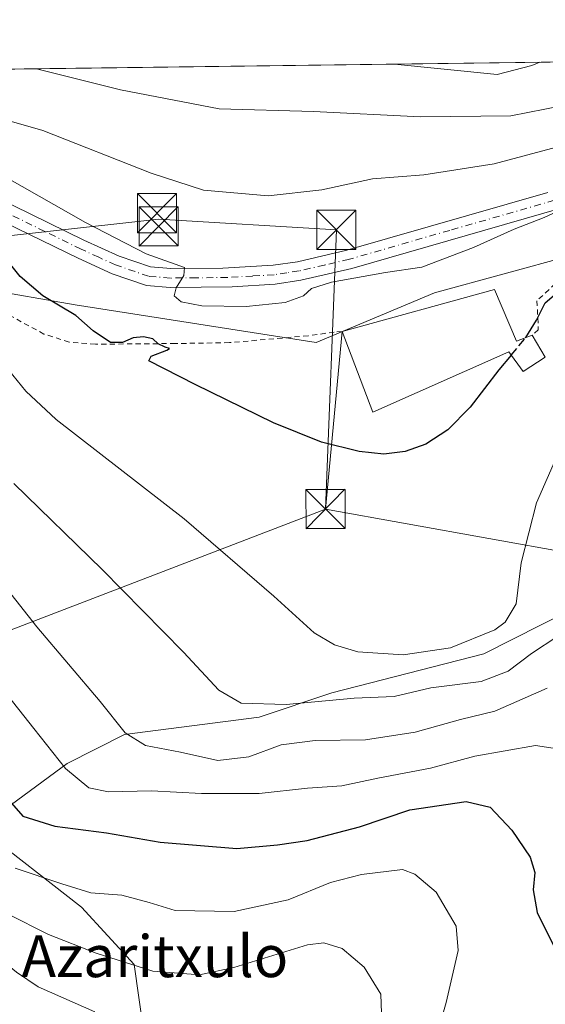
# Model space of a CAD drawing. Units: metres. Extents: x 586543 to 589968, y 4763680 to 4766038.
# Drawn here: x 589205 to 589306, y 4765849 to 4766038 of the extents above; entities that cross this region are included whole.
import ezdxf
from ezdxf.enums import TextEntityAlignment as Align

# ---------------------------------------------------------------- set-up
doc = ezdxf.new("R2010")
doc.units = ezdxf.units.M
doc.header["$MEASUREMENT"] = 0
for name, pattern in [('DGN Style 2', [1.6480167562047852, 0.988810053722871, -0.6592067024819142]), ('DGN Style 3', [2.307223458686699, 1.648016756204785, -0.6592067024819142]), ('DGN Style 4', [2.6384748266838614, 1.318413404963828, -0.6592067024819142, 0.001648016756204785, -0.6592067024819142])]:
    doc.linetypes.add(name, pattern=pattern)
for name, color, linetype, lineweight in [('Alambrada', 7, 'DGN Style 2', 0), ('Arbolado forestal CxS', 92, 'Continuous', 0), ('Captación pozo', 7, 'Continuous', 0), ('Comarca CxS', 21, 'Continuous', 0), ('Comunidad Autónoma CxS', 142, 'Continuous', 0), ('Curva de nivel maestra', 30, 'Continuous', 30), ('Curva de nivel maestra oculto', 30, 'DGN Style 3', 30), ('Curva de nivel normal', 30, 'Continuous', 0), ('Edificación Cxs', 1, 'Continuous', 13), ('Entidad de ámbito territorial CxS', 92, 'Continuous', 0), ('Municipio CxS', 4, 'Continuous', 0), ('Pastizal CxS', 92, 'Continuous', 0), ('Pista no pavimentada Cxs', 111, 'Continuous', 0), ('Pista no pavimentada eje', 91, 'DGN Style 4', 0), ('Prado CxS', 92, 'Continuous', 0), ('Provincia CxS', 1, 'Continuous', 0), ('Tendido', 6, 'Continuous', 0), ('Texto cartográfico', 7, 'Continuous', 0), ('Torre de tendido puntual', 7, 'Continuous', 0)]:
    doc.layers.add(name, color=color, linetype=linetype, lineweight=lineweight)
doc.styles.add('Style-Arial', font='txt')

# ---------------------------------------------------------------- blocks, each defined once
blk = doc.blocks.new('*U14')
at = {"layer": 'Pastizal CxS', "color": 92, "linetype": 'Continuous', "lineweight": 0}
for points in [[(589128.0685000002, 4765691.299100001, 702.5304000000033), (589115.4968999998, 4765714.4871, 702.8378999999986), (589122.9023000002, 4765727.310699999, 704.4336999999941), (589142.4489000002, 4765735.254699999, 706.9973999999929), (589164.5352999996, 4765743.2415, 713.7909000000074), (589180.1590999998, 4765758.105900001, 719.6183000000019), (589184.3497000001, 4765773.415899999, 719.5678000000045), (589191.0077000001, 4765786.080700001, 719.7816000000021), (589203.8487, 4765797.0865, 724.7094999999972), (589214.8557000002, 4765792.500499999, 730.1275000000023), (589229.5317000002, 4765793.417500001, 735.9470000000001), (589239.8920999998, 4765792.7523, 738.621499999994), (589246.0417, 4765795.2523, 739.9958999999944), (589248.7944999998, 4765828.272500001, 732.8938000000054), (589230.4490999999, 4765831.023499999, 729.6735000000045), (589226.7799000005, 4765856.706300001, 740.8101000000024), (589216.6919, 4765867.7125, 744.3625999999931), (589197.1363000004, 4765882.855900001, 746.7924000000058), (589213.9401000004, 4765895.228700001, 755.3496000000015), (589224.9471000005, 4765900.7327, 759.8978000000062), (589250.7423, 4765904.065300001, 764.5930999999982), (589264.6312999995, 4765908.740499999, 767.3427999999985), (589293.7083000002, 4765916.2071, 768.9275000000052), (589321.2565000001, 4765930.083100001, 764.3371999999946)], [(589310.4594999999, 4765992.4373, 777.1886999999988), (589284.2682999996, 4765985.2949, 779.3549000000058), (589261.6482999995, 4765975.770500001, 778.2005000000064), (589215.4842999997, 4765982.978900001, 776.3436999999976), (589180.3233000003, 4765989.132300001, 771.4640999999974), (589166.0559, 4765973.000700001, 768.3990000000049), (589150.2320999998, 4765955.109099999, 768.7109999999958), (589129.1275000004, 4765926.182700001, 771.0758999999962), (589132.1243000003, 4765903.8739, 768.7629000000015), (589095.2072999999, 4765882.4395, 768.7839999999997), (589069.0091000004, 4765883.630100001, 765.7032999999938), (589045.1923000002, 4765889.5843, 762.5013999999939)], [(588875.3526999997, 4766023.8751, 754.0224000000018), (589541.6836000001, 4766032.4626, 760.8644999999962)]]:
    blk.add_polyline3d(points, dxfattribs=at)
blk = doc.blocks.new('*U15')
at = {"layer": 'Prado CxS', "color": 92, "linetype": 'Continuous', "lineweight": 0}
for points in [[(589321.2565000001, 4765930.083100001, 764.3371999999946), (589293.7083000002, 4765916.2071, 768.9275000000052), (589264.6312999995, 4765908.740499999, 767.3427999999985), (589250.7423, 4765904.065300001, 764.5930999999982), (589224.9471000005, 4765900.7327, 759.8978000000062), (589213.9401000004, 4765895.228700001, 755.3496000000015), (589197.1363000004, 4765882.855900001, 746.7924000000058), (589167.8970999997, 4765884.2983, 752.8849000000046), (589165.2175000003, 4765881.8419, 753.5170999999973), (589151.1388999998, 4765868.9375, 754.3540000000066), (589159.5175000001, 4765856.369700001, 747.1913000000059), (589169.8324999996, 4765844.935900001, 740.1787999999942), (589143.3107000003, 4765835.2029, 741.7758999999934), (589118.1741000004, 4765821.238500001, 738.7378000000026), (589090.2445, 4765811.4639, 740.3652000000002), (589099.1246999997, 4765802.724300001, 735.7176999999938), (589105.6546999998, 4765772.113100001, 726.3320999999996), (589098.5652999999, 4765740.2435, 720.2063999999956), (589093.7509000005, 4765724.287900001, 715.248900000006), (589092.7657000005, 4765707.1251, 710.208700000003), (589087.4435000002, 4765683.540300001, 704.904999999999)], [(589045.1923000002, 4765889.5843, 762.5013999999939), (589069.0091000004, 4765883.630100001, 765.7032999999938), (589095.2072999999, 4765882.4395, 768.7839999999997), (589132.1243000003, 4765903.8739, 768.7629000000015), (589129.1275000004, 4765926.182700001, 771.0758999999962), (589150.2320999998, 4765955.109099999, 768.7109999999958), (589166.0559, 4765973.000700001, 768.3990000000049), (589180.3233000003, 4765989.132300001, 771.4640999999974), (589215.4842999997, 4765982.978900001, 776.3436999999976), (589261.6482999995, 4765975.770500001, 778.2005000000064), (589284.2682999996, 4765985.2949, 779.3549000000058), (589310.4594999999, 4765992.4373, 777.1886999999988)]]:
    blk.add_polyline3d(points, dxfattribs=at)
blk = doc.blocks.new('5TTEND')
at = {"layer": 'Captación pozo', "color": 7, "linetype": 'Continuous', "lineweight": 0}
for p, q in [((0.3720000000000001, 0.3784000000000001), (-0.3720000000000001, -0.3776)), ((-0.375, 0.3754), (0.375, -0.3746))]:
    blk.add_line(p, q, dxfattribs=at)
at = {"layer": 'Captación pozo', "color": 7, "linetype": 'Continuous', "lineweight": 0, "flags": 128}
blk.add_lwpolyline([(-0.375, -0.3746), (0.375, -0.3746), (0.375, 0.3754), (-0.375, 0.3754), (-0.3720000000000001, -0.3776)], dxfattribs=at)

msp = doc.modelspace()

# ---------------------------------------------------------------- linework, layer by layer
at = {"layer": 'Alambrada', "color": 7, "linetype": 'DGN Style 2', "lineweight": 0}
for points in [[(589313.3201000001, 4765916.550100001, 767.6316999999982), (589323.3901000004, 4765923.1501, 765.8708000000044), (589345.1201, 4765934.3101, 776.5737999999984), (589370.7301000003, 4765941.840100001, 780.0201999999991), (589393.6901000004, 4765951.540100001, 781.1778000000049), (589422.2301000003, 4765967.2501, 784.3430999999982), (589425.2100999998, 4765975.550100001, 784.4447999999975), (589427.1901000004, 4765991.2601, 786.1794999999984), (589427.7801000001, 4766008.630100001, 787.3292999999976), (589428.0701000001, 4766021.7501, 786.8601000000053), (589415.1401000004, 4766021.4801, 785.6842000000034), (589405.7801000001, 4766021.190099999, 784.9406000000017), (589388.8901000004, 4766019.040100001, 785.2964999999967), (589365.3800999997, 4766012.340100001, 784.6582999999956), (589337.0000999998, 4766003.5601, 787.8570999999939), (589318.7701000003, 4765998.710100001, 781.3294000000024), (589310.3201000001, 4765992.0601, 778.4581000000035), (589308.6401000004, 4765988.1601, 776.9265000000014), (589303.9101, 4765983.770099999, 776.2817000000068), (589304.1700999998, 4765978.220100001, 775.1996999999974), (589303.0100999996, 4765977.1501, 775.4208000000073)], [(589266.5900999998, 4765977.850099999, 779.3916000000027), (589265.0900999998, 4765977.7601, 779.0817999999999), (589260.1001000004, 4765977.0601, 778.2638000000007), (589245.0100999996, 4765975.7501, 787.823000000004), (589234.6401000004, 4765975.5801, 785.0218000000023), (589219.3501000004, 4765975.440099999, 788.272100000002), (589214.3400999998, 4765975.860099999, 782.2866000000067), (589209.5100999996, 4765977.4001, 777.3065999999964), (589200.5500999996, 4765982.2601, 787.866599999994)]]:
    msp.add_polyline3d(points, dxfattribs=at)
at = {"layer": 'Arbolado forestal CxS', "color": 92, "linetype": 'Continuous', "lineweight": 0}
for points in [[(589169.8324999996, 4765844.935900001, 740.1787999999942), (589159.5175000001, 4765856.369700001, 747.1913000000059), (589151.1388999998, 4765868.9375, 754.3540000000066), (589165.2175000003, 4765881.8419, 753.5170999999973), (589167.8970999997, 4765884.2983, 752.8849000000046), (589197.1363000004, 4765882.855900001, 746.7924000000058), (589216.6919, 4765867.7125, 744.3625999999931), (589226.7799000005, 4765856.706300001, 740.8101000000024), (589230.4490999999, 4765831.023499999, 729.6735000000045)], [(589197.1363000004, 4765882.855900001, 746.7924000000058), (589216.6919, 4765867.7125, 744.3625999999931), (589226.7799000005, 4765856.706300001, 740.8101000000024), (589230.4490999999, 4765831.023499999, 729.6735000000045), (589248.7944999998, 4765828.272500001, 732.8938000000054), (589246.0417, 4765795.2523, 739.9958999999944), (589239.8920999998, 4765792.7523, 738.621499999994), (589229.5317000002, 4765793.417500001, 735.9470000000001), (589214.8557000002, 4765792.500499999, 730.1275000000023), (589203.8487, 4765797.0865, 724.7094999999972), (589191.0077000001, 4765786.080700001, 719.7816000000021), (589184.3497000001, 4765773.415899999, 719.5678000000045), (589180.1590999998, 4765758.105900001, 719.6183000000019), (589164.5352999996, 4765743.2415, 713.7909000000074), (589142.4489000002, 4765735.254699999, 706.9973999999929), (589122.9023000002, 4765727.310699999, 704.4336999999941), (589115.4968999998, 4765714.4871, 702.8378999999986), (589128.0685000002, 4765691.299100001, 702.5304000000033), (589140.2077000003, 4765681.590500001, 705.656099999993), (589162.3081, 4765667.849500001, 705.7002000000067), (589191.6343, 4765667.849500001, 706.2234000000027), (589245.0113000004, 4765675.353499999, 709.1199999999953), (589289.1501000002, 4765686.1031, 709.7954000000027), (589314.8003000002, 4765677.778899999, 710.9716000000044)]]:
    msp.add_polyline3d(points, dxfattribs=at)
at = {"layer": 'Comarca CxS', "color": 21, "linetype": 'Continuous', "lineweight": 0, "flags": 128}
msp.add_lwpolyline([(588756.2045445684, 4763708.43905554), (586572.590000662, 4763680.319982324), (586546.1027114633, 4765769.591839119), (586543.260000662, 4765993.819982301), (589937.2100006889, 4766037.559982301), (589956.8876290533, 4764544.950579906), (589967.710000688, 4763724.039982324), (589065.099675085, 4763712.416792735)], close=True, dxfattribs=at)
at = {"layer": 'Comunidad Autónoma CxS', "color": 142, "linetype": 'Continuous', "lineweight": 0, "flags": 128}
msp.add_lwpolyline([(588756.2045445684, 4763708.43905554), (586572.590000662, 4763680.319982324), (586546.1027114633, 4765769.591839119), (586543.260000662, 4765993.819982301), (589937.2100006889, 4766037.559982301), (589956.8876290533, 4764544.950579906), (589967.710000688, 4763724.039982324), (589065.099675085, 4763712.416792735)], close=True, dxfattribs=at)
at = {"layer": 'Curva de nivel maestra', "color": 30, "linetype": 'Continuous', "lineweight": 30, "flags": 128}
for points, elevation in [([(589298.9813000001, 4765973.365700001), (589296.5999999996, 4765970.540100001), (589291.1200000001, 4765963.370100001), (589286.8200000003, 4765959.0701), (589282.6500000004, 4765956.3201), (589278.6900000004, 4765954.920100001), (589274.5899999999, 4765954.4301), (589269.8899999997, 4765954.890100001), (589262.6799999997, 4765956.720100001), (589253.4699999997, 4765960.4001), (589238.4400000004, 4765967.720100001), (589229.5599999996, 4765972.280099999), (589230.0499999998, 4765973.170100001), (589233.0499999998, 4765974.3201), (589233.5599999996, 4765974.610099999), (589232.7400000002, 4765974.9101), (589231.4000000004, 4765975.4901), (589230.3700000001, 4765976.470100001), (589228.5599999996, 4765976.840100001), (589226.5599999996, 4765976.6601), (589224.5599999996, 4765975.770099999), (589222.2300000004, 4765975.800100001), (589218.9000000004, 4765978.020099999), (589215.5899999999, 4765980.970100001), (589209.2999999998, 4765984.700099999), (589204.9800000004, 4765988.380100001), (589202.6399999997, 4765991.280099999)], 775), ([(589301.7997000003, 4765976.7097), (589303.8300000001, 4765980.0801), (589305.4600000001, 4765983.360099999), (589310.2300000004, 4765987.380100001)], 775), ([(589200.6299999999, 4765890.5801), (589205.4900000002, 4765885.100099999), (589211.5599999996, 4765883.210100001), (589221.4900000002, 4765881.950099999), (589231.7599999999, 4765880.130100001), (589246.4600000001, 4765878.950099999), (589254.2300000004, 4765879.6601), (589259.8899999997, 4765880.4901), (589269.9100000003, 4765883.0601), (589279.5599999996, 4765886.340100001), (589290.3399999999, 4765887.9001), (589294.9400000004, 4765886.870100001), (589299.0800000001, 4765882.450099999), (589302.5800000001, 4765877.290100001), (589303.5199999996, 4765874.360099999), (589303.1699999999, 4765871.030099999), (589303.9299999997, 4765866.6601), (589307.1500000004, 4765860.210100001)], 750)]:
    msp.add_lwpolyline(points, dxfattribs=dict(at, elevation=elevation))
at = {"layer": 'Curva de nivel maestra oculto', "color": 30, "linetype": 'DGN Style 3', "lineweight": 30, "elevation": 775, "flags": 128}
msp.add_lwpolyline([(589298.9813000001, 4765973.365700001), (589301.7997000003, 4765976.7097)], dxfattribs=at)
at = {"layer": 'Curva de nivel normal', "color": 30, "linetype": 'Continuous', "lineweight": 0, "flags": 128}
for points, elevation in [([(589208.1021999996, 4766028.163600001), (589224.1900000004, 4766024.140000001), (589243.04, 4766020.52), (589261.1500000004, 4766019.980000001), (589281.5899999999, 4766018.939999999), (589298.8799999999, 4766019.180000001), (589311.9199999999, 4766021.710000001), (589321.29, 4766025.390000001), (589331.6900000004, 4766026.939999999), (589349.0199999996, 4766027.539999999), (589371.3499999996, 4766030.220000001), (589371.6240999997, 4766030.271000001)], 790), ([(589276.6393999998, 4766029.046900001), (589296.2800000003, 4766027.100000001), (589302.9400000004, 4766028.779999999), (589304.4867000004, 4766029.4058)], 795), ([(589183.8899999997, 4766023.619999999), (589209.2800000003, 4766016.350000001), (589230.0599999996, 4766008.17), (589240.0599999996, 4766004.91), (589252.4100000003, 4766003.84), (589262.6900000004, 4766004.980000001), (589272.4000000004, 4766007.08), (589282.25, 4766007.880000001), (589295.7300000004, 4766009.949999999), (589312.1600000003, 4766014.350000001)], 785), ([(589202.5300000003, 4766007.220000001), (589217.4699999997, 4765998.76), (589229.0499999998, 4765992.76), (589236.4199999999, 4765990.100000001), (589236.2800000003, 4765988.58), (589234.8300000001, 4765986.25), (589234.4699999997, 4765984.680000001), (589235.7999999998, 4765983.58), (589239.7400000002, 4765982.779999999), (589248.2300000004, 4765982.67), (589255.7199999997, 4765983.41), (589259.2100000001, 4765984.680000001), (589260.7199999997, 4765986.140000001), (589264.5599999996, 4765987.350000001), (589274.8899999997, 4765989.15), (589281.8899999997, 4765990.199999999), (589291.7699999996, 4765993.970000001), (589299.5300000003, 4765997.49), (589305.2999999998, 4765999.67), (589311.4199999999, 4766002.51)], 780), ([(589307.9000000004, 4765954.42), (589303.8300000001, 4765945.07), (589300.8600000005, 4765933.59), (589299.9000000004, 4765925.75), (589297.79, 4765922.25), (589295.8499999996, 4765920.779999999), (589287.3499999996, 4765917.34), (589278.2699999996, 4765915.99), (589269.5800000001, 4765916.550000001), (589265.1600000003, 4765917.880000001), (589261.2300000004, 4765920.199999999), (589253.5199999996, 4765927.24), (589236.3399999999, 4765942.01), (589211.8300000001, 4765961.039999999), (589206.0499999998, 4765966.470000001), (589199.3099999996, 4765974.640000001)], 770), ([(589307.9000000004, 4765919.539999999), (589302.8399999999, 4765916.24), (589298.3799999999, 4765912.9), (589293.2199999997, 4765910.869999999), (589283.5700000003, 4765909.66), (589276.5599999996, 4765908.01), (589268.8899999997, 4765907.730000001), (589255.8700000001, 4765906.49), (589247.2599999999, 4765906.76), (589242.9800000004, 4765909.220000001), (589236.2400000002, 4765916.5), (589220.6399999997, 4765932.350000001), (589203.7400000002, 4765948.779999999)], 765), ([(589198.4000000004, 4765933.66), (589208.1200000001, 4765921.380000001), (589220.2999999998, 4765907.039999999), (589225.04, 4765901.09), (589228.9400000004, 4765898.65), (589235.6399999997, 4765897.359999999), (589242.79, 4765895.76), (589248.75, 4765896.470000001), (589254.9299999997, 4765898.76), (589261.4500000002, 4765899.630000001), (589271.0899999999, 4765899.720000001), (589280.6100000005, 4765901.199999999), (589289.2400000002, 4765903.609999999), (589295.8099999996, 4765905.210000001), (589305.8399999999, 4765909.59)], 760), ([(589196.4600000001, 4765915.84), (589207.5499999998, 4765901.92), (589213.6500000004, 4765894.26), (589218.0800000001, 4765890.57), (589221.8399999999, 4765889.76), (589230.1100000005, 4765889.99), (589239.7000000002, 4765889.430000001), (589250.7199999997, 4765889.480000001), (589259.9900000002, 4765890.51), (589266.5300000003, 4765890.92), (589273.4299999997, 4765892.41), (589283.5300000003, 4765894.310000001), (589292.0300000003, 4765896.600000001), (589303.6100000005, 4765898.640000001), (589309.1100000005, 4765897.810000001)], 755), ([(589282.7300000004, 4765836.369999999), (589286.54, 4765849.470000001), (589288.8200000003, 4765859.380000001), (589288.4199999999, 4765864.039999999), (589284.5800000001, 4765870.560000001), (589280.5499999998, 4765874.050000001), (589278.1299999999, 4765874.890000001), (589270.3300000001, 4765873.980000001), (589264.3600000005, 4765872.449999999), (589256.2999999998, 4765869.100000001), (589245.9299999997, 4765866.890000001), (589234.6399999997, 4765867.08), (589229.6299999999, 4765868.619999999), (589224.4000000004, 4765870.02), (589218.4699999997, 4765870.470000001), (589212.9500000002, 4765872.16), (589204.0199999996, 4765875.189999999)], 745), ([(589274.1600000003, 4765847.41), (589274.0300000003, 4765851.029999999), (589270.8300000001, 4765856.210000001), (589266.6200000001, 4765859.76), (589263.1299999999, 4765860.850000001), (589259.9699999997, 4765860.470000001), (589245.8600000005, 4765856.140000001), (589239.2999999998, 4765854.720000001), (589230.3600000005, 4765855.439999999), (589219.5099999999, 4765858.880000001), (589210.3899999997, 4765862.439999999), (589194.6200000001, 4765870.390000001), (589189.3899999997, 4765872.33), (589187.4299999997, 4765872.57), (589185.3600000005, 4765871.51), (589179.1299999999, 4765864.039999999), (589174.9000000004, 4765857.539999999), (589172.2699999996, 4765853.640000001), (589168.8399999999, 4765847.289999999)], 740), ([(589219.2800000003, 4765847.65), (589208.4199999999, 4765852.449999999), (589204.2400000002, 4765855.27), (589199.5700000003, 4765859.050000001), (589191.7400000002, 4765861.369999999), (589187.4699999997, 4765860.189999999), (589182.5700000003, 4765853.84), (589172.9699999997, 4765838.15)], 735)]:
    msp.add_lwpolyline(points, dxfattribs=dict(at, elevation=elevation))
at = {"layer": 'Edificación Cxs', "color": 1, "linetype": 'Continuous', "lineweight": 13, "elevation": 779.3916000000029, "flags": 128}
msp.add_lwpolyline([(589295.7500999998, 4765985.9001), (589299.9600999998, 4765976.040100001), (589303.0100999996, 4765977.1501), (589305.4600999998, 4765972.9901), (589301.2600999996, 4765970.2501), (589298.5100999996, 4765974.0101), (589272.4600999998, 4765962.470100001), (589266.5900999998, 4765977.850099999)], close=True, dxfattribs=at)
at = {"layer": 'Edificación Cxs', "color": 1, "linetype": 'Continuous', "lineweight": 13, "extrusion": (0.03564220312445383, 0.00983949709115596, 0.9993161750184115), "elevation": 68676.44332392463, "flags": 128}
msp.add_lwpolyline([(4437321.441502683, -1835004.784793791), (4437321.441502682, -1835035.056247877)], dxfattribs=at)
at = {"layer": 'Edificación Cxs', "color": 1, "linetype": 'Continuous', "lineweight": 13, "extrusion": (0.400802728779441, 0.03419490096518402, 0.9155260134758243), "elevation": 399876.289089808, "flags": 128}
msp.add_lwpolyline([(4698640.232814775, -908168.818416371), (4698630.050624263, -908172.4847130617), (4698630.897334405, -908175.9071368845)], dxfattribs=at)
at = {"layer": 'Edificación Cxs', "color": 1, "linetype": 'Continuous', "lineweight": 13}
msp.add_polyline3d([(589303.0100999996, 4765977.1501, 775.4208000000073), (589305.4600999998, 4765972.9901, 773.468599999993), (589301.2600999996, 4765970.2501, 774.2051999999967), (589298.5100999996, 4765974.0101, 776.934500000003), (589272.4600999998, 4765962.470100001, 778.0414000000019), (589266.5900999998, 4765977.850099999, 779.3916000000027)], dxfattribs=at)
at = {"layer": 'Entidad de ámbito territorial CxS', "color": 92, "linetype": 'Continuous', "lineweight": 0, "flags": 128}
msp.add_lwpolyline([(586543.260000662, 4765993.819982301), (589937.2100006889, 4766037.559982301), (589956.8876290533, 4764544.950579906)], dxfattribs=at)
at = {"layer": 'Municipio CxS', "color": 4, "linetype": 'Continuous', "lineweight": 0, "flags": 128}
msp.add_lwpolyline([(586543.260000662, 4765993.819982301), (589937.2100006889, 4766037.559982301), (589956.8876290533, 4764544.950579906)], dxfattribs=at)
at = {"layer": 'Pastizal CxS', "color": 92, "linetype": 'Continuous', "lineweight": 0, "extrusion": (0.03134193762637903, 0.0004039230386650824, 0.9995086391782729), "elevation": 21185.64872431636, "flags": 128}
msp.add_lwpolyline([(4758039.555454729, -650169.4941830637), (4758039.555454729, -650457.6336774452)], dxfattribs=at)
at = {"layer": 'Pastizal CxS', "color": 92, "linetype": 'Continuous', "lineweight": 0}
for points in [[(588929.8679000001, 4765966.721899999, 753.4266999999965), (588930.0103000002, 4765966.625299999, 753.491399999999), (588946.5077000001, 4765990.474500001, 767.8098999999929), (588948.0109000001, 4766014.6315, 777.4109999999928), (588956.2089000001, 4766017.9419, 780.693299999999), (588977.1158999996, 4766006.725299999, 781.0541999999988), (588996.1646999996, 4765984.104900001, 779.0531999999948), (589017.5928999997, 4765969.818499999, 780.1356999999989), (589043.7840999998, 4765948.389900001, 779.1741000000038), (589050.9271, 4765936.4847, 777.0850999999967), (589037.1379000006, 4765922.754100001, 771.2219999999944), (589033.5192999998, 4765911.263300001, 766.6278000000021), (589045.1923000002, 4765889.5843, 762.5013999999939), (589069.0091000004, 4765883.630100001, 765.7032999999938), (589095.2072999999, 4765882.4395, 768.7839999999997), (589132.1243000003, 4765903.8739, 768.7629000000015), (589129.1275000004, 4765926.182700001, 771.0758999999962), (589150.2320999998, 4765955.109099999, 768.7109999999958), (589166.0559, 4765973.000700001, 768.3990000000049), (589180.3233000003, 4765989.132300001, 771.4640999999974), (589215.4842999997, 4765982.978900001, 776.3436999999976), (589261.6482999995, 4765975.770500001, 778.2005000000064), (589284.2682999996, 4765985.2949, 779.3549000000058), (589310.4594999999, 4765992.4373, 777.1886999999988)], [(589321.2565000001, 4765930.083100001, 764.3371999999946), (589293.7083000002, 4765916.2071, 768.9275000000052), (589264.6312999995, 4765908.740499999, 767.3427999999985), (589250.7423, 4765904.065300001, 764.5930999999982), (589224.9471000005, 4765900.7327, 759.8978000000062), (589213.9401000004, 4765895.228700001, 755.3496000000015), (589197.1363000004, 4765882.855900001, 746.7924000000058)], [(589197.1363000004, 4765882.855900001, 746.7924000000058), (589216.6919, 4765867.7125, 744.3625999999931), (589226.7799000005, 4765856.706300001, 740.8101000000024), (589230.4490999999, 4765831.023499999, 729.6735000000045), (589248.7944999998, 4765828.272500001, 732.8938000000054), (589246.0417, 4765795.2523, 739.9958999999944), (589239.8920999998, 4765792.7523, 738.621499999994), (589229.5317000002, 4765793.417500001, 735.9470000000001), (589214.8557000002, 4765792.500499999, 730.1275000000023), (589203.8487, 4765797.0865, 724.7094999999972), (589191.0077000001, 4765786.080700001, 719.7816000000021), (589184.3497000001, 4765773.415899999, 719.5678000000045), (589180.1590999998, 4765758.105900001, 719.6183000000019), (589164.5352999996, 4765743.2415, 713.7909000000074), (589142.4489000002, 4765735.254699999, 706.9973999999929), (589122.9023000002, 4765727.310699999, 704.4336999999941), (589115.4968999998, 4765714.4871, 702.8378999999986), (589128.0685000002, 4765691.299100001, 702.5304000000033), (589140.2077000003, 4765681.590500001, 705.656099999993), (589162.3081, 4765667.849500001, 705.7002000000067), (589191.6343, 4765667.849500001, 706.2234000000027), (589245.0113000004, 4765675.353499999, 709.1199999999953), (589289.1501000002, 4765686.1031, 709.7954000000027), (589314.8003000002, 4765677.778899999, 710.9716000000044)]]:
    msp.add_polyline3d(points, dxfattribs=at)
at = {"layer": 'Pista no pavimentada Cxs', "color": 111, "linetype": 'Continuous', "lineweight": 0}
for points in [[(589434.1821999997, 4766027.317399999, 786.4516000000004), (589433.7034999998, 4766026.914899999, 786.4507000000012), (589431.4501, 4766025.3101, 786.4928999999976), (589427.9401000004, 4766024.2601, 786.7119999999995), (589415.1201, 4766023.350099999, 786.1070000000037), (589406.5701000001, 4766023.020099999, 785.6892999999982), (589396.8502000002, 4766021.360099999, 785.3794000000053), (589385.7801000001, 4766018.620100001, 785.5630999999995), (589371.3000999996, 4766015.2401, 785.7605999999942), (589344.0900999998, 4766008.870100001, 785.2553000000045), (589332.1901000004, 4766006.970100001, 792.6717999999966), (589323.0900999998, 4766005.1501, 790.6506999999983), (589308.5500999996, 4766001.470100001, 781.7158999999957), (589268.4401000004, 4765989.970100001, 780.795499999993)], [(589147.8075000001, 4765980.200099999, 776.810500000007), (589157.1401000004, 4765989.420100001, 777.0130999999965), (589166.4001000002, 4765997.620100001, 778.8941999999952), (589173.5201000003, 4766002.8201, 779.7038000000031), (589177.8502000002, 4766005.280099999, 779.7112999999954), (589183.4001000002, 4766007.140100001, 780.906799999997), (589188.4101999998, 4766007.300100001, 783.6514000000025), (589194.3501000004, 4766006.140100001, 780.3796000000002), (589197.2301000003, 4766005.0801, 779.3175000000047), (589203.7301000003, 4766001.960100001, 779.241399999999), (589217.1700999998, 4765995.370100001, 781.0651999999974), (589223.9001000002, 4765992.290100001, 780.7488000000012), (589229.9001000002, 4765990.2301, 781.233699999997), (589233.7801000001, 4765989.920100001, 781.380799999999), (589243.7801000001, 4765990.0101, 782.4997000000003), (589253.3800999997, 4765990.550100001, 783.059699999998), (589258.0301000001, 4765991.2401, 783.5084999999963), (589267.5301000001, 4765993.460100001, 782.5966000000044), (589305.9600999998, 4766004.5101, 785.5712000000058)], [(589203.7301000003, 4766001.960100001, 779.241399999999), (589217.1700999998, 4765995.370100001, 781.0651999999974), (589223.9001000002, 4765992.290100001, 780.7488000000012), (589229.9001000002, 4765990.2301, 781.233699999997), (589233.7801000001, 4765989.920100001, 781.380799999999), (589243.7801000001, 4765990.0101, 782.4997000000003), (589253.3800999997, 4765990.550100001, 783.059699999998), (589258.0301000001, 4765991.2401, 783.5084999999963), (589267.5301000001, 4765993.460100001, 782.5966000000044), (589305.9600999998, 4766004.5101, 785.5712000000058)], [(589268.4401000004, 4765989.970100001, 780.795499999993), (589258.7100999998, 4765987.690099999, 780.6885000000038), (589253.7600999996, 4765986.950099999, 780.667300000001), (589245.5301000001, 4765986.450099999, 782.6506999999983), (589233.6601, 4765986.3101, 781.4802999999956), (589229.1601, 4765986.670100001, 781.6181000000071), (589222.5601000004, 4765988.940099999, 780.7985000000045), (589216.0800999999, 4765991.890100001, 779.9517999999953), (589202.1601999998, 4765998.710100001, 779.4235999999946), (589195.9700999996, 4766001.690099999, 777.9952000000048), (589188.9801000003, 4766003.550100001, 779.8114999999963), (589183.9700999996, 4766003.540100001, 778.6981999999989), (589179.8901000004, 4766002.2401, 777.4869000000036), (589175.4700999996, 4765999.770099999, 777.8168000000006), (589168.6601, 4765994.8101, 779.5092000000004), (589159.6001000004, 4765986.780099999, 775.9765999999945), (589148.9501, 4765976.2601, 776.952900000004), (589148.0642999997, 4765975.288100001, 776.5951999999961)], [(589308.5500999996, 4766001.470100001, 781.7158999999957), (589268.4401000004, 4765989.970100001, 780.795499999993), (589258.7100999998, 4765987.690099999, 780.6885000000038), (589253.7600999996, 4765986.950099999, 780.667300000001), (589245.5301000001, 4765986.450099999, 782.6506999999983), (589233.6601, 4765986.3101, 781.4802999999956), (589229.1601, 4765986.670100001, 781.6181000000071), (589222.5601000004, 4765988.940099999, 780.7985000000045), (589216.0800999999, 4765991.890100001, 779.9517999999953), (589202.1601999998, 4765998.710100001, 779.4235999999946)]]:
    msp.add_polyline3d(points, dxfattribs=at)
at = {"layer": 'Pista no pavimentada eje', "color": 91, "linetype": 'DGN Style 4', "lineweight": 0}
msp.add_polyline3d([(589307.2550999997, 4766002.9901, 783.1276999999974), (589287.2001, 4765997.2401, 782.7335000000021), (589267.9851000002, 4765991.715100001, 781.2780000000057), (589263.2351000002, 4765990.6051, 781.9801000000007), (589258.3701, 4765989.465100001, 782.0650000000023), (589256.0450999998, 4765989.120100001, 781.913400000005), (589253.5701000001, 4765988.7501, 781.6554999999935), (589249.4550999999, 4765988.5001, 782.1840999999987), (589244.6551000001, 4765988.2301, 781.8448000000063), (589238.7200999996, 4765988.1601, 781.1067000000039), (589233.7200999996, 4765988.1151, 780.9419999999955), (589229.5301000001, 4765988.450099999, 780.8105999999971), (589223.2301000003, 4765990.6151, 780.7152999999962), (589219.9901000002, 4765992.090100001, 780.1579999999958), (589216.6250999998, 4765993.630100001, 780.2097000000067), (589209.6651, 4765997.040100001, 780.6135000000068), (589202.9451000001, 4766000.335100001, 779.2813000000025)], dxfattribs=at)
at = {"layer": 'Prado CxS', "color": 92, "linetype": 'Continuous', "lineweight": 0}
for points in [[(588929.8679000001, 4765966.721899999, 753.4266999999965), (588930.0103000002, 4765966.625299999, 753.491399999999), (588946.5077000001, 4765990.474500001, 767.8098999999929), (588948.0109000001, 4766014.6315, 777.4109999999928), (588956.2089000001, 4766017.9419, 780.693299999999), (588977.1158999996, 4766006.725299999, 781.0541999999988), (588996.1646999996, 4765984.104900001, 779.0531999999948), (589017.5928999997, 4765969.818499999, 780.1356999999989), (589043.7840999998, 4765948.389900001, 779.1741000000038), (589050.9271, 4765936.4847, 777.0850999999967), (589037.1379000006, 4765922.754100001, 771.2219999999944), (589033.5192999998, 4765911.263300001, 766.6278000000021), (589045.1923000002, 4765889.5843, 762.5013999999939), (589069.0091000004, 4765883.630100001, 765.7032999999938), (589095.2072999999, 4765882.4395, 768.7839999999997), (589132.1243000003, 4765903.8739, 768.7629000000015), (589129.1275000004, 4765926.182700001, 771.0758999999962), (589150.2320999998, 4765955.109099999, 768.7109999999958), (589166.0559, 4765973.000700001, 768.3990000000049), (589180.3233000003, 4765989.132300001, 771.4640999999974), (589215.4842999997, 4765982.978900001, 776.3436999999976), (589261.6482999995, 4765975.770500001, 778.2005000000064), (589284.2682999996, 4765985.2949, 779.3549000000058), (589310.4594999999, 4765992.4373, 777.1886999999988)], [(589321.2565000001, 4765930.083100001, 764.3371999999946), (589293.7083000002, 4765916.2071, 768.9275000000052), (589264.6312999995, 4765908.740499999, 767.3427999999985), (589250.7423, 4765904.065300001, 764.5930999999982), (589224.9471000005, 4765900.7327, 759.8978000000062), (589213.9401000004, 4765895.228700001, 755.3496000000015), (589197.1363000004, 4765882.855900001, 746.7924000000058)]]:
    msp.add_polyline3d(points, dxfattribs=at)
at = {"layer": 'Provincia CxS', "color": 1, "linetype": 'Continuous', "lineweight": 0, "flags": 128}
msp.add_lwpolyline([(588756.2045445684, 4763708.43905554), (586572.590000662, 4763680.319982324), (586546.1027114633, 4765769.591839119), (586543.260000662, 4765993.819982301), (589937.2100006889, 4766037.559982301), (589956.8876290533, 4764544.950579906), (589967.710000688, 4763724.039982324), (589065.099675085, 4763712.416792735)], close=True, dxfattribs=at)
at = {"layer": 'Tendido', "color": 6, "linetype": 'Continuous', "lineweight": 0, "extrusion": (-0.06781451452188612, -0.2404903194448592, 0.9682797105555143), "elevation": -1185374.956272943, "flags": 128}
msp.add_lwpolyline([(-726379.1719514837, 4596651.415587272), (-726345.8641640946, 4596658.903918052), (-726333.3706392735, 4596605.192924036)], dxfattribs=at)
at = {"layer": 'Tendido', "color": 6, "linetype": 'Continuous', "lineweight": 0, "extrusion": (-0.01569989685046272, -0.1677058239294132, 0.9857120623483521), "elevation": -807765.4111609346, "flags": 128}
msp.add_lwpolyline([(142473.3240792464, 4731666.687789548), (142473.3240792464, 4731701.277739432)], dxfattribs=at)
at = {"layer": 'Tendido', "color": 6, "linetype": 'Continuous', "lineweight": 0}
for points in [[(589231.4768000003, 4765999.4099, 785.1149000000005), (589118.5551000005, 4765986.846899999, 791.5911999999954), (589060.5318999998, 4765979.8619, 792.4076999999961), (588761.54, 4765947.600000001, 753.9621999999946), (588646.4555000003, 4765935.089600001, 753.7667999999976), (588521.6500000004, 4765921.230000001, 737.4520000000048)], [(589263.4121000003, 4765943.902799999, 773.5653000000021), (589106.5667000003, 4765883.736500001, 771.849000000002), (588998.6164999995, 4765842.5408, 744.6989999999934), (588923.7090999996, 4765813.829399999, 729.8271999999997), (588888.8989000004, 4765800.4902, 723.5679999999993), (588788.8181999996, 4765761.412500001, 712.4379000000046), (588754.8679999998, 4765747.9932, 710.2197000000016), (588704.2577000001, 4765729.204299999, 706.0681000000042), (588617.3170999996, 4765695.576300001, 700.4575999999943), (588557.1266999999, 4765672.307600001, 692.3934000000008), (588502.3101000004, 4765651.299500001, 684.6321999999927), (588451.6688000001, 4765632.170100001, 681.5577000000048), (588401.5701000001, 4765612.8201, 688.6698999999935)], [(589263.4121000003, 4765943.902799999, 773.5653000000021), (589341.6102999998, 4765929.834799999, 777.2654999999941), (589418.8547, 4765916.590500001, 770.8138000000035), (589489.5263999999, 4765904.433499999, 771.5114999999934), (589525.2500999998, 4765897.550100001, 775.0913)]]:
    msp.add_polyline3d(points, dxfattribs=at)

# ---------------------------------------------------------------- block references
at = {"layer": 'Pastizal CxS', "color": 92, "linetype": 'Continuous', "lineweight": 0}
msp.add_blockref('*U14', (0, 0), dxfattribs=at)
at = {"layer": 'Prado CxS', "color": 92, "linetype": 'Continuous', "lineweight": 0}
msp.add_blockref('*U15', (0, 0), dxfattribs=at)
at = {"layer": 'Torre de tendido puntual', "color": 7, "linetype": 'Continuous', "lineweight": 0, "xscale": 10, "yscale": 10, "zscale": 10}
for p in [(589231.1593000004, 4766000.534399999, 784.9305000000023), (589231.4768000003, 4765997.9944, 785.2780999999959), (589265.5022999998, 4765997.3488, 786.9860000000045), (589263.4121000003, 4765943.902799999, 773.5653000000021)]:
    msp.add_blockref('5TTEND', p, dxfattribs=at)

# ---------------------------------------------------------------- texts
at = {"layer": 'Texto cartográfico', "color": 7, "linetype": 'Continuous', "lineweight": 0, "style": 'Style-Arial'}
msp.add_text('Azaritxulo', height=8, dxfattribs=at).set_placement((589230.7478365855, 4765858.31015), align=Align.MIDDLE_CENTER)

doc.saveas('drawing.dxf')
